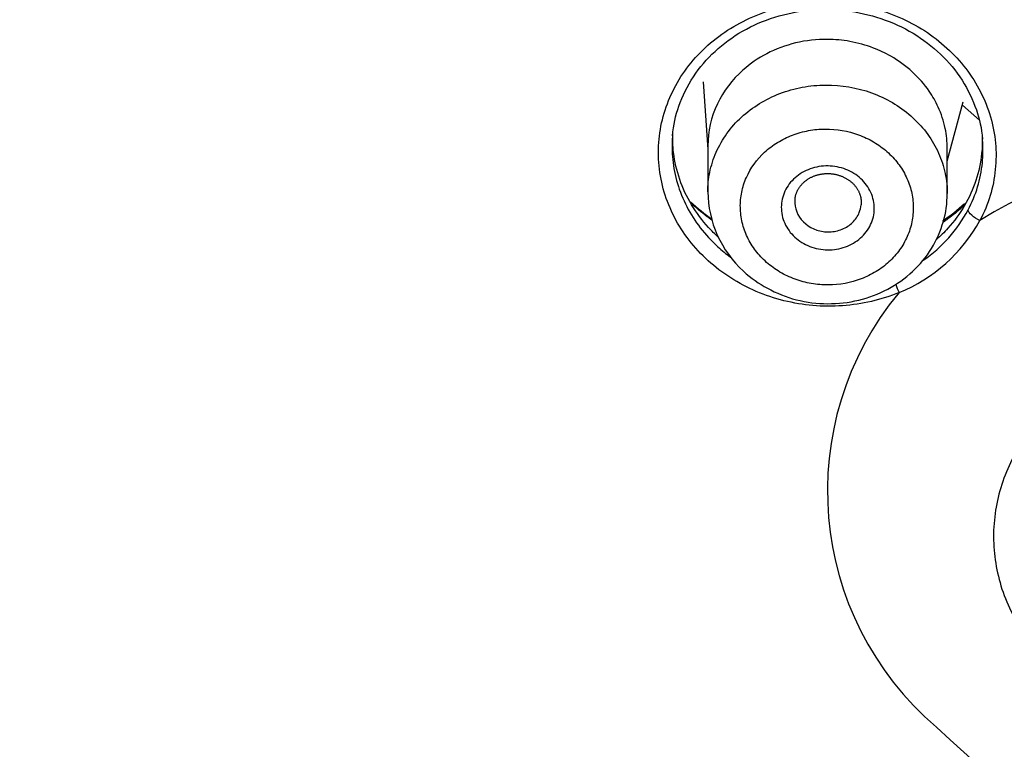
# Model space of a CAD drawing. Units: millimetres. Extents: x -18 to 873, y -18 to 2071.
# Drawn here: x 115 to 130, y 1559 to 1570 of the extents above; entities that cross this region are included whole.
import ezdxf

# ---------------------------------------------------------------- set-up
doc = ezdxf.new("R2010")
doc.units = ezdxf.units.MM
doc.layers.add('Default', color=7, linetype='Continuous')
doc.layers.add('DV1_Default', color=7, linetype='Continuous')

# ---------------------------------------------------------------- blocks, each defined once
blk = doc.blocks.new('SE')
at = {"layer": 'DV1_Default', "color": 7}
for p, q in [((125.236, 1569.007), (125.308, 1567.99)), ((128.908, 1567.812), (129.149, 1568.708)), ((129.391, 1568.428), (129.135, 1568.656)), ((129.391, 1568.428), (129.135, 1568.656)), ((125.308, 1568.042), (125.308, 1567.355)), ((128.908, 1567.329), (128.908, 1568.006))]:
    blk.add_line(p, q, dxfattribs=at)
for centre, radius, start, end in [((132.656, 1561.789), 6.08, 48.7639, 122.3885), ((126.933, 1567.367), 1.625, 180.4156, 227.8376), ((127.123, 1569.423), 3.038, 226.9429, 234.8077), ((127.123, 1569.423), 3.038, 304.3408, 312.2966), ((127.297, 1568.117), 2.186, 304.9017, 331.7562), ((127.274, 1568.085), 2.422, 292.0665, 331.3331), ((128.805, 1566.182), 0.708, 198.1989, 208.7847), ((131.778, 1562.857), 4.671, 140.2985, 229.5016), ((2311.203, 3965.068), 3248.203, 227.786346, 228.102177)]:
    blk.add_arc(centre, radius, start, end, dxfattribs=at)
blk.add_ellipse((154.704, 1546.022), major_axis=(64.916, 0), ratio=0.891007, start_param=0, end_param=3.210182, dxfattribs=at)
for points, knots in [([(154.704, 1608.978), (153.455, 1608.977), (151.515, 1608.916), (148.425, 1608.702), (146.05, 1608.429), (144.165, 1608.168), (142.933, 1607.965), (142.165, 1607.831), (141.638, 1607.734), (140.969, 1607.607), (139.747, 1607.361), (137.699, 1606.902), (135.169, 1606.242), (132.388, 1605.398), (129.245, 1604.309), (126.289, 1603.11), (124.073, 1602.084), (123.103, 1601.609), (122.632, 1601.374), (121.858, 1600.981), (120.494, 1600.258), (118.77, 1599.276), (117.423, 1598.45), (116.65, 1597.954), (116.026, 1597.549), (115.014, 1596.873), (113.713, 1595.951), (112.521, 1595.058), (111.755, 1594.459), (111.325, 1594.115), (110.848, 1593.729), (109.932, 1592.971), (108.613, 1591.815), (107.464, 1590.742), (106.777, 1590.072), (106.164, 1589.464), (105.391, 1588.673), (104.3, 1587.5), (103.356, 1586.429), (102.679, 1585.624), (102.345, 1585.217), (101.801, 1584.549), (101.176, 1583.752), (100.572, 1582.941), (100.104, 1582.302), (99.561, 1581.539), (99, 1580.714), (98.643, 1580.172), (98.182, 1579.465), (97.669, 1578.642), (97.186, 1577.83), (96.914, 1577.363), (96.468, 1576.585), (96.015, 1575.753), (95.641, 1575.031), (95.395, 1574.551), (95.051, 1573.861), (94.677, 1573.072), (94.406, 1572.479), (94.049, 1571.681), (93.698, 1570.855), (93.386, 1570.071), (93.179, 1569.54), (92.916, 1568.842), (92.646, 1568.081), (92.457, 1567.523), (92.28, 1566.989), (92.065, 1566.312), (91.865, 1565.639), (91.725, 1565.152), (91.55, 1564.522), (91.372, 1563.834), (91.222, 1563.212), (91.086, 1562.631), (90.945, 1561.991), (90.816, 1561.347), (90.71, 1560.797), (90.603, 1560.205), (90.51, 1559.641), (90.421, 1559.068), (90.342, 1558.518), (90.269, 1557.952), (90.197, 1557.348), (90.146, 1556.875), (90.092, 1556.308), (90.052, 1555.854), (90.02, 1555.438), (89.987, 1554.946), (89.965, 1554.592), (89.939, 1554.087), (89.924, 1553.728), (89.91, 1553.341), (89.903, 1553.087), (89.897, 1552.859), (89.894, 1552.726), (89.893, 1552.668)], [0, 0, 0, 0, 0.034061, 0.064136, 0.089293, 0.107739, 0.120385, 0.127392, 0.130991, 0.136611, 0.147869, 0.168608, 0.199923, 0.226942, 0.256704, 0.301041, 0.324271, 0.331568, 0.334205, 0.340473, 0.358251, 0.38177, 0.401789, 0.407233, 0.410313, 0.424895, 0.445142, 0.460082, 0.471528, 0.475676, 0.477396, 0.490814, 0.513091, 0.532789, 0.540627, 0.543582, 0.560261, 0.575847, 0.594755, 0.605993, 0.60967, 0.611677, 0.633692, 0.642351, 0.644345, 0.659326, 0.672699, 0.676751, 0.680449, 0.700157, 0.708371, 0.711336, 0.717811, 0.737726, 0.742401, 0.744547, 0.755442, 0.767776, 0.773307, 0.77696, 0.796654, 0.802949, 0.804919, 0.815543, 0.827686, 0.831729, 0.835118, 0.846417, 0.855337, 0.858523, 0.863313, 0.877143, 0.882248, 0.8847, 0.897069, 0.904155, 0.906677, 0.915801, 0.924302, 0.925821, 0.935244, 0.942921, 0.944955, 0.955609, 0.958874, 0.964049, 0.970873, 0.972876, 0.980532, 0.982747, 0.9898, 0.99255, 0.9956, 0.998286, 1, 1, 1, 1]), ([(89.793, 1547.073), (89.792, 1548.819), (89.954, 1552.102), (90.663, 1556.807), (91.723, 1561.084), (93.071, 1565.034), (94.668, 1568.742), (96.617, 1572.493), (99.133, 1576.541), (102.464, 1580.976), (106.756, 1585.647), (112.146, 1590.344), (118.232, 1594.463), (124.776, 1597.87), (131.518, 1600.536), (138.826, 1602.585), (146.605, 1603.916), (151.973, 1604.243), (154.695, 1604.243), (154.704, 1604.244)], [0, 0, 0, 0, 0.05804, 0.109194, 0.157766, 0.20362, 0.246432, 0.289811, 0.341056, 0.400208, 0.467121, 0.541511, 0.623132, 0.692944, 0.765656, 0.841204, 0.919368, 0.999753, 1, 1, 1, 1]), ([(90.014, 1541.124), (89.998, 1541.356), (89.984, 1541.588), (89.919, 1542.771), (89.893, 1543.719), (89.895, 1546.557), (90, 1548.438), (90.414, 1552.179), (90.723, 1554.04), (91.342, 1556.814), (91.574, 1557.737), (91.961, 1559.116), (92.097, 1559.575), (92.382, 1560.492), (92.531, 1560.95), (93.306, 1563.226), (94.022, 1565.006), (95.64, 1568.484), (96.542, 1570.184), (98.531, 1573.502), (99.618, 1575.121), (101.096, 1577.094), (101.397, 1577.486), (102.012, 1578.265), (102.326, 1578.651), (103.279, 1579.796), (103.933, 1580.543), (105.951, 1582.734), (108.788, 1585.522), (111.915, 1588.052), (114.371, 1589.85), (115.207, 1590.433), (116.919, 1591.565), (117.795, 1592.115), (120.453, 1593.699), (122.271, 1594.669), (125.995, 1596.444), (127.901, 1597.249), (131.803, 1598.692), (133.798, 1599.331), (136.349, 1600.023), (136.863, 1600.156), (137.893, 1600.41), (138.409, 1600.532), (139.96, 1600.879), (140.997, 1601.087), (144.12, 1601.641), (146.217, 1601.919), (150.439, 1602.291), (152.564, 1602.385), (154.704, 1602.385)], [0, 0, 0, 0, 0.007332, 0.007332, 0.037413, 0.037413, 0.097575, 0.097575, 0.157737, 0.157737, 0.187817, 0.187817, 0.202858, 0.202858, 0.217898, 0.217898, 0.27806, 0.27806, 0.338222, 0.338222, 0.398383, 0.398383, 0.413424, 0.413424, 0.428464, 0.428464, 0.458545, 0.458545, 0.518707, 0.578868, 0.578868, 0.608949, 0.608949, 0.63903, 0.63903, 0.699192, 0.699192, 0.759353, 0.759353, 0.819515, 0.819515, 0.834555, 0.834555, 0.849596, 0.849596, 0.879677, 0.879677, 0.939838, 0.939838, 1, 1, 1, 1]), ([(154.704, 1598.777), (152.665, 1598.777), (150.637, 1598.688), (146.604, 1598.332), (144.598, 1598.066), (141.607, 1597.534), (140.611, 1597.333), (138.641, 1596.892), (137.666, 1596.65), (134.769, 1595.863), (130.982, 1594.651), (127.344, 1593.117), (124.672, 1591.843), (123.791, 1591.398), (122.484, 1590.699), (122.05, 1590.46), (121.19, 1589.974), (120.765, 1589.727), (118.657, 1588.47), (117.038, 1587.397), (113.93, 1585.121), (112.441, 1583.918), (109.595, 1581.38), (108.237, 1580.046), (106.624, 1578.294), (106.305, 1577.939), (105.68, 1577.224), (105.373, 1576.864), (104.467, 1575.775), (103.886, 1575.039), (102.207, 1572.796), (101.174, 1571.259), (99.279, 1568.1), (98.418, 1566.478), (97.256, 1563.98), (96.891, 1563.137), (96.376, 1561.856), (96.21, 1561.426), (95.892, 1560.566), (95.739, 1560.135), (95.004, 1557.976), (94.516, 1556.233), (93.731, 1552.719), (93.436, 1550.947), (93.039, 1547.374), (92.938, 1545.573), (92.937, 1541.941), (93.037, 1540.136), (93.434, 1536.552), (93.73, 1534.772), (94.322, 1532.12), (94.544, 1531.24), (94.915, 1529.923), (95.044, 1529.485), (95.316, 1528.61), (95.458, 1528.174), (96.197, 1526.008), (96.88, 1524.314), (98.422, 1521.001), (99.282, 1519.382), (101.178, 1516.22), (102.215, 1514.677), (103.908, 1512.42), (104.496, 1511.676), (105.706, 1510.223), (106.329, 1509.512), (108.251, 1507.427), (110.954, 1504.771), (113.935, 1502.361), (116.277, 1500.647), (117.075, 1500.092), (118.299, 1499.282), (118.712, 1499.016), (119.544, 1498.493), (119.964, 1498.237), (122.072, 1496.981), (123.804, 1496.057), (127.351, 1494.367), (129.168, 1493.601), (132.887, 1492.226), (134.789, 1491.617), (137.222, 1490.958), (137.712, 1490.831), (138.693, 1490.589), (139.184, 1490.473), (140.66, 1490.143), (141.648, 1489.945), (144.622, 1489.417), (146.619, 1489.153), (150.64, 1488.799), (152.665, 1488.709), (154.704, 1488.709)], [0, 0, 0, 0, 0.03125, 0.03125, 0.0625, 0.0625, 0.078125, 0.078125, 0.09375, 0.09375, 0.125, 0.15625, 0.15625, 0.171875, 0.171875, 0.179687, 0.179687, 0.1875, 0.1875, 0.21875, 0.21875, 0.25, 0.25, 0.28125, 0.28125, 0.289062, 0.289062, 0.296875, 0.296875, 0.3125, 0.3125, 0.34375, 0.34375, 0.375, 0.375, 0.390625, 0.390625, 0.398437, 0.398437, 0.40625, 0.40625, 0.4375, 0.4375, 0.46875, 0.46875, 0.5, 0.5, 0.53125, 0.53125, 0.5625, 0.5625, 0.578125, 0.578125, 0.585937, 0.585937, 0.59375, 0.59375, 0.625, 0.625, 0.65625, 0.65625, 0.6875, 0.6875, 0.703125, 0.703125, 0.71875, 0.71875, 0.75, 0.78125, 0.78125, 0.796875, 0.796875, 0.804687, 0.804687, 0.8125, 0.8125, 0.84375, 0.84375, 0.875, 0.875, 0.90625, 0.90625, 0.914062, 0.914062, 0.921875, 0.921875, 0.9375, 0.9375, 0.96875, 0.96875, 1, 1, 1, 1]), ([(128.184, 1565.84), (128.049, 1565.784), (127.91, 1565.74), (127.626, 1565.673), (127.479, 1565.651), (127.183, 1565.63), (127.036, 1565.631), (126.742, 1565.656), (126.595, 1565.681), (126.309, 1565.752), (126.17, 1565.799), (125.903, 1565.913), (125.773, 1565.982), (125.53, 1566.137), (125.417, 1566.223), (125.208, 1566.412), (125.111, 1566.517), (124.941, 1566.736), (124.868, 1566.852), (124.742, 1567.094), (124.691, 1567.221), (124.614, 1567.479), (124.588, 1567.61), (124.562, 1567.875), (124.562, 1568.01), (124.587, 1568.275), (124.613, 1568.405), (124.689, 1568.662), (124.74, 1568.789), (124.865, 1569.029), (124.938, 1569.143), (125.108, 1569.361), (125.205, 1569.463), (125.414, 1569.65), (125.53, 1569.736), (125.772, 1569.885), (125.9, 1569.95), (126.167, 1570.06), (126.309, 1570.104), (126.594, 1570.17), (126.739, 1570.191), (127.034, 1570.211), (127.184, 1570.209), (127.477, 1570.182), (127.622, 1570.158), (127.908, 1570.085), (128.049, 1570.037), (128.315, 1569.922), (128.443, 1569.854), (128.685, 1569.698), (128.799, 1569.61), (129.007, 1569.42), (129.101, 1569.317), (129.271, 1569.096), (129.345, 1568.978), (129.468, 1568.736), (129.519, 1568.611), (129.595, 1568.351), (129.62, 1568.219), (129.645, 1567.954), (129.644, 1567.822), (129.604, 1567.421), (129.527, 1567.165), (129.399, 1566.923)], [0, 0, 0, 0, 0.03125, 0.03125, 0.0625, 0.0625, 0.09375, 0.09375, 0.125, 0.125, 0.15625, 0.15625, 0.1875, 0.1875, 0.21875, 0.21875, 0.25, 0.25, 0.28125, 0.28125, 0.3125, 0.3125, 0.34375, 0.34375, 0.375, 0.375, 0.40625, 0.40625, 0.4375, 0.4375, 0.46875, 0.46875, 0.5, 0.5, 0.53125, 0.53125, 0.5625, 0.5625, 0.59375, 0.59375, 0.625, 0.625, 0.65625, 0.65625, 0.6875, 0.6875, 0.71875, 0.71875, 0.75, 0.75, 0.78125, 0.78125, 0.8125, 0.8125, 0.84375, 0.84375, 0.875, 0.875, 0.90625, 0.90625, 0.9375, 0.9375, 1, 1, 1, 1]), ([(124.777, 1568.195), (124.791, 1568.362), (124.856, 1568.646), (125.072, 1569.097), (125.4, 1569.475), (125.82, 1569.786), (126.308, 1569.996), (126.84, 1570.102), (127.386, 1570.095), (127.917, 1569.975), (128.405, 1569.753), (128.822, 1569.431), (129.149, 1569.044), (129.36, 1568.591), (129.425, 1568.309), (129.438, 1568.145)], [0, 0, 0, 0, 0.073887, 0.151959, 0.229929, 0.307396, 0.384925, 0.462217, 0.539547, 0.61704, 0.694349, 0.771833, 0.849611, 0.927667, 1, 1, 1, 1]), ([(128.908, 1568.006), (128.908, 1568.107), (128.886, 1568.319), (128.79, 1568.61), (128.626, 1568.9), (128.392, 1569.167), (128.098, 1569.381), (127.778, 1569.532), (127.456, 1569.622), (127.058, 1569.66), (126.626, 1569.611), (126.189, 1569.448), (125.761, 1569.155), (125.404, 1568.685), (125.308, 1568.26), (125.308, 1568.042), (125.308, 1568.042)], [0, 0, 0, 0, 0.059418, 0.125056, 0.177397, 0.250292, 0.323241, 0.375551, 0.441194, 0.500711, 0.587036, 0.670327, 0.750589, 0.871798, 0.999756, 1, 1, 1, 1]), ([(125.308, 1567.355), (125.308, 1567.452), (125.317, 1567.549), (125.358, 1567.749), (125.391, 1567.851), (125.52, 1568.144), (125.651, 1568.326), (125.896, 1568.551), (125.987, 1568.62), (126.181, 1568.739), (126.284, 1568.789), (126.499, 1568.872), (126.613, 1568.904), (126.843, 1568.947), (126.96, 1568.958), (127.315, 1568.961), (127.549, 1568.921), (127.88, 1568.801), (127.984, 1568.752), (128.181, 1568.637), (128.275, 1568.569), (128.445, 1568.42), (128.522, 1568.338), (128.656, 1568.162), (128.713, 1568.07), (128.806, 1567.875), (128.843, 1567.773), (128.892, 1567.566), (128.906, 1567.461), (128.908, 1567.346), (128.908, 1567.338), (128.908, 1567.329)], [0, 0, 0, 0, 0.057469, 0.057469, 0.11997, 0.11997, 0.244973, 0.244973, 0.307474, 0.307474, 0.369976, 0.369976, 0.432477, 0.432477, 0.494978, 0.494978, 0.619981, 0.619981, 0.682482, 0.682482, 0.744984, 0.744984, 0.807485, 0.807485, 0.869986, 0.869986, 0.932488, 0.932488, 0.994989, 0.994989, 1, 1, 1, 1]), ([(126.192, 1566.293), (126.254, 1566.238), (126.32, 1566.19), (126.463, 1566.105), (126.54, 1566.069), (126.698, 1566.011), (126.779, 1565.989), (126.947, 1565.96), (127.033, 1565.953), (127.287, 1565.954), (127.458, 1565.986), (127.691, 1566.074), (127.767, 1566.111), (127.907, 1566.197), (127.972, 1566.246), (128.09, 1566.355), (128.144, 1566.415), (128.236, 1566.543), (128.274, 1566.611), (128.337, 1566.753), (128.361, 1566.827), (128.391, 1566.977), (128.398, 1567.054), (128.396, 1567.208), (128.386, 1567.284), (128.35, 1567.434), (128.324, 1567.508), (128.256, 1567.65), (128.215, 1567.717), (128.118, 1567.844), (128.062, 1567.904), (127.94, 1568.012), (127.872, 1568.061), (127.729, 1568.145), (127.654, 1568.181), (127.415, 1568.268), (127.246, 1568.298), (126.989, 1568.297), (126.905, 1568.289), (126.739, 1568.258), (126.657, 1568.235), (126.501, 1568.175), (126.427, 1568.139), (126.286, 1568.053), (126.221, 1568.003), (126.044, 1567.84), (125.949, 1567.709), (125.856, 1567.497), (125.832, 1567.422), (125.802, 1567.272), (125.795, 1567.196), (125.798, 1567.042), (125.808, 1566.965), (125.844, 1566.815), (125.869, 1566.742), (125.937, 1566.6), (125.979, 1566.532), (126.075, 1566.406), (126.13, 1566.347), (126.192, 1566.293)], [0, 0, 0, 0, 0.03125, 0.03125, 0.0625, 0.0625, 0.09375, 0.09375, 0.125, 0.125, 0.1875, 0.1875, 0.21875, 0.21875, 0.25, 0.25, 0.28125, 0.28125, 0.3125, 0.3125, 0.34375, 0.34375, 0.375, 0.375, 0.40625, 0.40625, 0.4375, 0.4375, 0.46875, 0.46875, 0.5, 0.5, 0.53125, 0.53125, 0.5625, 0.5625, 0.625, 0.625, 0.65625, 0.65625, 0.6875, 0.6875, 0.71875, 0.71875, 0.75, 0.75, 0.8125, 0.8125, 0.84375, 0.84375, 0.875, 0.875, 0.90625, 0.90625, 0.9375, 0.9375, 0.96875, 0.96875, 1, 1, 1, 1]), ([(124.774, 1568.154), (124.767, 1568.051), (124.769, 1567.945), (124.791, 1567.719), (124.815, 1567.599), (124.886, 1567.361), (124.933, 1567.243), (125.049, 1567.02), (125.117, 1566.914), (125.273, 1566.711), (125.362, 1566.615), (125.519, 1566.472), (125.583, 1566.42), (125.65, 1566.372)], [0, 0, 0, 0, 0.154528, 0.154528, 0.337119, 0.337119, 0.51971, 0.51971, 0.702301, 0.702301, 0.884892, 0.884892, 1, 1, 1, 1]), ([(125.463, 1566.674), (125.413, 1566.719), (125.365, 1566.767), (125.223, 1566.922), (125.136, 1567.038), (124.99, 1567.281), (124.931, 1567.407), (124.841, 1567.67), (124.809, 1567.806), (124.781, 1568.043), (124.777, 1568.144), (124.782, 1568.245)], [0, 0, 0, 0, 0.110679, 0.110679, 0.348615, 0.348615, 0.58655, 0.58655, 0.824486, 0.824486, 1, 1, 1, 1]), ([(129.433, 1568.199), (129.437, 1568.108), (129.434, 1568.018), (129.411, 1567.793), (129.382, 1567.656), (129.296, 1567.394), (129.239, 1567.268), (129.097, 1567.026), (129.012, 1566.91), (128.863, 1566.745), (128.806, 1566.689), (128.745, 1566.635)], [0, 0, 0, 0, 0.155849, 0.155849, 0.392679, 0.392679, 0.629509, 0.629509, 0.866339, 0.866339, 1, 1, 1, 1]), ([(129.223, 1567.083), (129.34, 1567.306), (129.411, 1567.542), (129.446, 1567.894), (129.448, 1568), (129.441, 1568.105)], [0, 0, 0, 0, 0.6992101, 0.6992101, 1, 1, 1, 1]), ([(126.478, 1566.852), (126.439, 1566.928), (126.417, 1567.009), (126.409, 1567.174), (126.423, 1567.256), (126.486, 1567.412), (126.534, 1567.483), (126.627, 1567.573), (126.661, 1567.6), (126.735, 1567.648), (126.775, 1567.669), (126.899, 1567.72), (126.99, 1567.739), (127.172, 1567.744), (127.265, 1567.73), (127.393, 1567.687), (127.435, 1567.668), (127.513, 1567.625), (127.55, 1567.6), (127.651, 1567.515), (127.707, 1567.446), (127.784, 1567.296), (127.806, 1567.214), (127.814, 1567.05), (127.8, 1566.966), (127.753, 1566.851), (127.733, 1566.813), (127.685, 1566.744), (127.658, 1566.711), (127.565, 1566.621), (127.491, 1566.572), (127.365, 1566.52), (127.322, 1566.507), (127.233, 1566.489), (127.188, 1566.483), (127.096, 1566.48), (127.051, 1566.483), (126.96, 1566.497), (126.915, 1566.507), (126.787, 1566.551), (126.706, 1566.595), (126.572, 1566.707), (126.517, 1566.776), (126.478, 1566.852)], [0, 0, 0, 0, 0.0625, 0.0625, 0.125, 0.125, 0.1875, 0.1875, 0.21875, 0.21875, 0.25, 0.25, 0.3125, 0.3125, 0.375, 0.375, 0.40625, 0.40625, 0.4375, 0.4375, 0.5, 0.5, 0.5625, 0.5625, 0.625, 0.625, 0.65625, 0.65625, 0.6875, 0.6875, 0.75, 0.75, 0.78125, 0.78125, 0.8125, 0.8125, 0.84375, 0.84375, 0.875, 0.875, 0.9375, 0.9375, 1, 1, 1, 1]), ([(126.618, 1567.241), (126.619, 1567.242), (126.619, 1567.248), (126.621, 1567.262), (126.624, 1567.279), (126.628, 1567.297), (126.633, 1567.315), (126.639, 1567.332), (126.646, 1567.349), (126.653, 1567.366), (126.662, 1567.383), (126.671, 1567.399), (126.681, 1567.415), (126.691, 1567.43), (126.703, 1567.445), (126.715, 1567.459), (126.728, 1567.473), (126.741, 1567.487), (126.755, 1567.5), (126.77, 1567.513), (126.786, 1567.525), (126.802, 1567.536), (126.818, 1567.547), (126.835, 1567.557), (126.852, 1567.567), (126.87, 1567.576), (126.888, 1567.584), (126.907, 1567.592), (126.926, 1567.599), (126.946, 1567.605), (126.965, 1567.61), (126.985, 1567.615), (127.006, 1567.619), (127.026, 1567.623), (127.047, 1567.625), (127.068, 1567.627), (127.088, 1567.628), (127.109, 1567.629), (127.13, 1567.628), (127.151, 1567.627), (127.172, 1567.625), (127.192, 1567.622), (127.213, 1567.619), (127.233, 1567.615), (127.253, 1567.61), (127.273, 1567.604), (127.293, 1567.598), (127.312, 1567.591), (127.331, 1567.583), (127.35, 1567.575), (127.368, 1567.566), (127.386, 1567.556), (127.403, 1567.546), (127.42, 1567.535), (127.436, 1567.524), (127.451, 1567.512), (127.467, 1567.499), (127.481, 1567.486), (127.495, 1567.473), (127.508, 1567.459), (127.52, 1567.444), (127.532, 1567.429), (127.543, 1567.414), (127.554, 1567.398), (127.563, 1567.382), (127.572, 1567.366), (127.58, 1567.349), (127.587, 1567.333), (127.594, 1567.315), (127.6, 1567.298), (127.604, 1567.28), (127.608, 1567.263), (127.611, 1567.245), (127.613, 1567.227), (127.615, 1567.209), (127.615, 1567.191), (127.615, 1567.173), (127.614, 1567.162), (127.613, 1567.156)], [0, 0, 0, 0, 0.002207, 0.016103, 0.030025, 0.043928, 0.057891, 0.071886, 0.08588, 0.099831, 0.113704, 0.127465, 0.141101, 0.154515, 0.167834, 0.181232, 0.19468, 0.208149, 0.221602, 0.234997, 0.248302, 0.261488, 0.274551, 0.287461, 0.300551, 0.313699, 0.326812, 0.339596, 0.352642, 0.365634, 0.378624, 0.391603, 0.404626, 0.417545, 0.430539, 0.443499, 0.456397, 0.469257, 0.482197, 0.49514, 0.508129, 0.521148, 0.534082, 0.546998, 0.559909, 0.572824, 0.585749, 0.598692, 0.611661, 0.624666, 0.637715, 0.650753, 0.663636, 0.676677, 0.689749, 0.702851, 0.715979, 0.729133, 0.742309, 0.755509, 0.768731, 0.781965, 0.795289, 0.808675, 0.822121, 0.835625, 0.849185, 0.862798, 0.876462, 0.890179, 0.903968, 0.917784, 0.931653, 0.945578, 0.959557, 0.973586, 0.98766, 1, 1, 1, 1]), ([(125.842, 1566.162), (125.962, 1566.053), (126.192, 1565.89), (126.638, 1565.71), (127.106, 1565.653), (127.583, 1565.706), (128.022, 1565.872), (128.4, 1566.143), (128.688, 1566.487), (128.868, 1566.906), (128.907, 1567.172), (128.908, 1567.329)], [0, 0, 0, 0, 0.108165, 0.220775, 0.333721, 0.446564, 0.559257, 0.671266, 0.782295, 0.892517, 1, 1, 1, 1]), ([(125.367, 1566.929), (125.344, 1566.946), (125.321, 1566.962), (125.209, 1567.046), (125.123, 1567.118), (125.043, 1567.194)], [0, 0, 0, 0, 0.198746, 0.198746, 1, 1, 1, 1]), ([(126.618, 1567.241), (126.617, 1567.222), (126.616, 1567.202), (126.62, 1567.124), (126.635, 1567.066), (126.663, 1567.012)], [0, 0, 0, 0, 0.249429, 0.249429, 1, 1, 1, 1]), ([(126.663, 1567.012), (126.719, 1566.904), (126.823, 1566.819), (127.006, 1566.758), (127.072, 1566.748), (127.203, 1566.753), (127.267, 1566.766), (127.387, 1566.815), (127.44, 1566.85), (127.528, 1566.936), (127.563, 1566.987), (127.6, 1567.079), (127.609, 1567.117), (127.613, 1567.156)], [0, 0, 0, 0, 0.2998669, 0.2998669, 0.4498003, 0.4498003, 0.5997338, 0.5997338, 0.7496672, 0.7496672, 0.8996007, 0.8996007, 1, 1, 1, 1]), ([(129.177, 1567.162), (129.16, 1567.147), (129.144, 1567.131), (129.06, 1567.057), (128.99, 1567), (128.895, 1566.93), (128.871, 1566.913), (128.847, 1566.896)], [0, 0, 0, 0, 0.163422, 0.163422, 0.793798, 0.793798, 1, 1, 1, 1]), ([(129.399, 1566.923), (129.354, 1566.943), (129.309, 1566.971), (129.244, 1567.03), (129.224, 1567.06), (129.223, 1567.083)], [0, 0, 0, 0, 0.5, 0.5, 1, 1, 1, 1]), ([(134.895, 1564.101), (134.841, 1564.147), (134.787, 1564.193), (134.676, 1564.282), (134.619, 1564.323), (134.442, 1564.443), (134.318, 1564.517), (134.058, 1564.647), (133.922, 1564.703), (133.646, 1564.798), (133.505, 1564.836), (133.217, 1564.894), (133.068, 1564.915), (132.773, 1564.936), (132.626, 1564.937), (132.333, 1564.92), (132.187, 1564.903), (131.896, 1564.848), (131.754, 1564.812), (131.478, 1564.722), (131.344, 1564.668), (131.085, 1564.542), (130.959, 1564.47), (130.723, 1564.313), (130.613, 1564.227), (130.405, 1564.041), (130.307, 1563.94), (130.04, 1563.622), (129.9, 1563.392), (129.745, 1563.017), (129.704, 1562.889), (129.642, 1562.631), (129.622, 1562.5), (129.601, 1562.235), (129.601, 1562.1), (129.623, 1561.835), (129.645, 1561.704), (129.707, 1561.445), (129.749, 1561.317), (129.854, 1561.066), (129.915, 1560.945), (130.057, 1560.712), (130.137, 1560.6), (130.271, 1560.439), (130.318, 1560.386), (130.416, 1560.285), (130.467, 1560.236), (130.624, 1560.092), (130.731, 1559.997), (130.941, 1559.805), (131.046, 1559.71), (131.995, 1558.851), (132.837, 1558.086), (137.052, 1554.272), (140.424, 1551.233), (143.796, 1548.209)], [0, 0, 0, 0, 0.007813, 0.007813, 0.015625, 0.015625, 0.03125, 0.03125, 0.046875, 0.046875, 0.0625, 0.0625, 0.078125, 0.078125, 0.09375, 0.09375, 0.109375, 0.109375, 0.125, 0.125, 0.140625, 0.140625, 0.15625, 0.15625, 0.171875, 0.171875, 0.1875, 0.1875, 0.21875, 0.21875, 0.234375, 0.234375, 0.25, 0.25, 0.265625, 0.265625, 0.28125, 0.28125, 0.296875, 0.296875, 0.3125, 0.3125, 0.328125, 0.328125, 0.335938, 0.335938, 0.34375, 0.34375, 0.359375, 0.359375, 0.375, 0.375, 0.5, 0.5, 1, 1, 1, 1])]:
    blk.add_open_spline(points, degree=3, knots=knots, dxfattribs=at)
for points in [[(124.777, 1568.196), (124.776, 1568.182), (124.775, 1568.168), (124.774, 1568.154)], [(129.441, 1568.105), (129.44, 1568.118), (129.439, 1568.132), (129.438, 1568.145)]]:
    blk.add_open_spline(points, degree=3, dxfattribs=at)

msp = doc.modelspace()

# ---------------------------------------------------------------- block references
at = {"layer": 'Default'}
msp.add_blockref('SE', (0, 0), dxfattribs=at)

doc.saveas('drawing.dxf')
